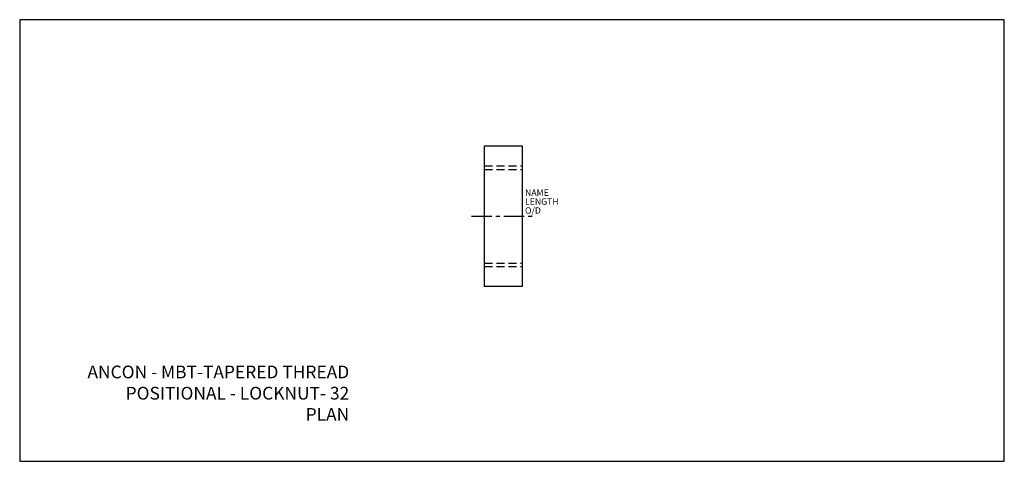
# Model space of a CAD drawing. Units: millimetres. Extents: x -197 to 189, y -96 to 77.
import ezdxf

# ---------------------------------------------------------------- set-up
doc = ezdxf.new("R2010")
doc.units = ezdxf.units.MM
for name, pattern in [('CENTER', [50.8, 31.75, -6.35, 6.35, -6.35]), ('CENTER4', [12.7, 7.9375, -1.5875, 1.5875, -1.5875]), ('HIDDEN', [9.525, 6.35, -3.175]), ('HIDDEN2', [4.7625, 3.175, -1.5875])]:
    doc.linetypes.add(name, pattern=pattern)
for name, color, linetype in [('ANCON-TEXT', 6, 'Continuous'), ('ANCON_ATTRIBS', 7, 'Continuous'), ('ANCON_CENTRE', 7, 'CENTER'), ('ANCON_HIDDEN', 7, 'HIDDEN'), ('ANCON_OUTLINE', 7, 'Continuous')]:
    doc.layers.add(name, color=color, linetype=linetype)
doc.styles.add('Ancon', font='arial.ttf', dxfattribs={"height": 12.5})

msp = doc.modelspace()

# ---------------------------------------------------------------- linework, layer by layer
msp.add_lwpolyline([(-197.26, -96.18), (189.03, -96.18), (189.03, 77.13), (-197.26, 77.13)], close=True)
at = {"layer": 'ANCON_CENTRE', "linetype": 'CENTER4'}
msp.add_line((-20, 0), (5, 0), dxfattribs=at)
at = {"layer": 'ANCON_HIDDEN', "linetype": 'HIDDEN2'}
for p, q in [((-15, 19.75), (0, 19.75)), ((-15, 18.4), (0, 18.4)), ((-15, -18.4), (0, -18.4)), ((-15, -19.75), (0, -19.75))]:
    msp.add_line(p, q, dxfattribs=at)
at = {"layer": 'ANCON_OUTLINE'}
msp.add_lwpolyline([(-15, -27.5), (0, -27.5), (0, 27.5), (-15, 27.5)], close=True, dxfattribs=at)

# ---------------------------------------------------------------- texts
at = {"layer": 'ANCON-TEXT', "insert": (-516.54, -58.62), "char_height": 5, "width": 448.5664, "attachment_point": 1, "style": 'Ancon'}
msp.add_mtext('\\pxqr;ANCON - MBT-TAPERED THREAD\\PPOSITIONAL - LOCKNUT- 32\\PPLAN', dxfattribs=at)
at = {"layer": 'ANCON_ATTRIBS', "flags": 3}
for tag, p, s in [('NAME', (1, 8), 'Ancon_TTP32_Lock_Nut_Plan'), ('LENGTH', (1, 4.5), '15'), ('O/D', (1, 1), '55')]:
    msp.add_attdef(tag, p, s, height=2.5, dxfattribs=at)

doc.saveas('drawing.dxf')
